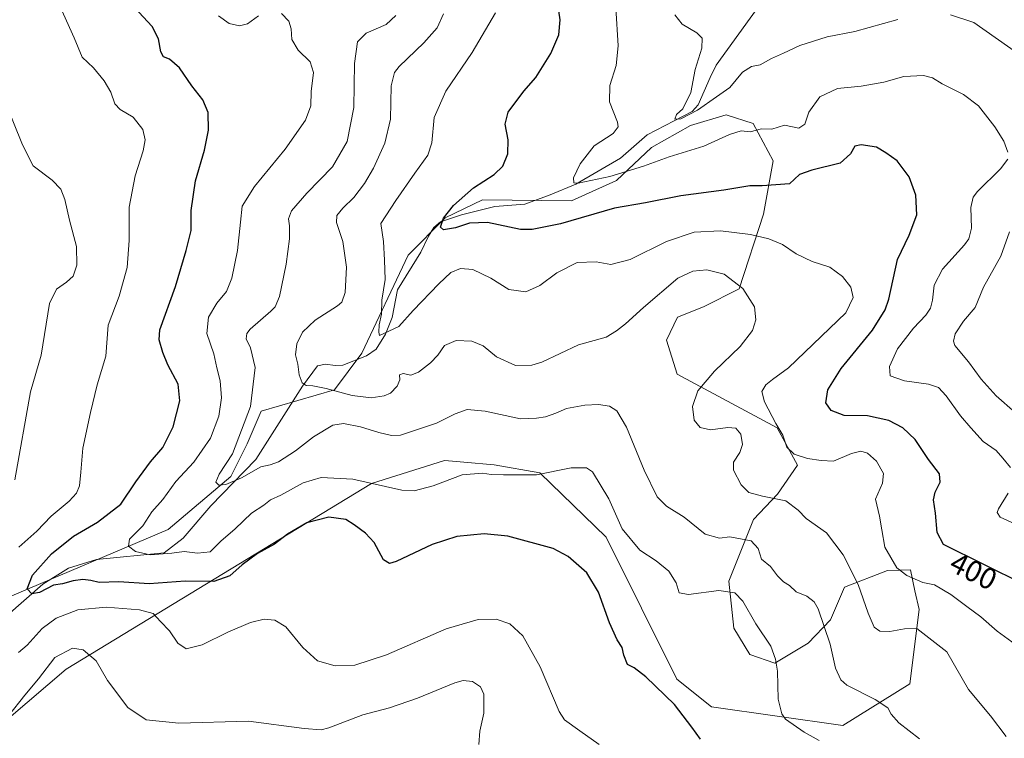
# Model space of a CAD drawing. Units: metres. Extents: x 618661 to 622141, y 4671603 to 4673975.
# Drawn here: x 618865 to 619195, y 4672069 to 4672310 of the extents above; entities that cross this region are included whole.
import ezdxf
from ezdxf.enums import TextEntityAlignment as Align

# ---------------------------------------------------------------- set-up
doc = ezdxf.new("R2010")
doc.units = ezdxf.units.M
doc.header["$MEASUREMENT"] = 0
for name, color, linetype, lineweight in [('Corriente natural lineal', 142, 'Continuous', 13), ('Curva de nivel maestra', 30, 'Continuous', 30), ('Curva de nivel normal', 30, 'Continuous', 0), ('Matorral CxS', 135, 'Continuous', 0), ('Rótulo de curva de nivel directora', 7, 'Continuous', 0)]:
    doc.layers.add(name, color=color, linetype=linetype, lineweight=lineweight)
doc.styles.add('Style-Arial', font='txt')

# ---------------------------------------------------------------- blocks, each defined once
blk = doc.blocks.new('*U10')
at = {"layer": 'Matorral CxS', "color": 135, "linetype": 'Continuous', "lineweight": 0}
blk.add_polyline3d([(618861.0427999999, 4672075.426300001, 434.9030000000057), (618880.2528999997, 4672091.883199999, 436.1238000000012), (618982.6151000002, 4672154.0229, 420.1855999999971), (619007.1651, 4672161.742699999, 418.1428000000014), (619009.7758999999, 4672161.520099999, 418.5206000000035), (619013.6140000002, 4672161.192700001, 418.9934000000067), (619023.7269000001, 4672160.330900001, 419.093399999998), (619039.0554999998, 4672157.610900001, 419.6493000000046), (619061.2951999997, 4672136.0352, 422.3537999999971), (619084.9395000003, 4672088.451500001, 424.6803999999975), (619096.6473000003, 4672079.269500001, 424.5997000000062), (619140.6737000003, 4672072.957900001, 418.0026999999973), (619163.1327999998, 4672086.969699999, 413.7841000000044), (619166.2090999996, 4672111.840299999, 407.712400000004), (619164.8129000004, 4672118.1503, 405.9974999999977), (619163.2762000002, 4672125.095899999, 404.3429999999935), (619159.3568000002, 4672124.9791, 405.3763999999938), (619155.6594000002, 4672124.8687, 406.468399999998), (619141.2083000002, 4672119.3551, 411.8344999999972), (619136.4493000006, 4672108.4123, 414.976800000004), (619129.0563000003, 4672100.567700001, 417.7871000000014), (619117.8185000002, 4672093.878799999, 420.9665999999997), (619109.4711999996, 4672096.807499999, 422.523199999996), (619104.1304000001, 4672105.543299999, 421.9818999999989), (619102.3916999997, 4672121.3751, 419.1477000000014), (619110.6788999997, 4672141.9539, 412.6052000000054), (619118.6868000003, 4672150.4529, 409.6882000000041), (619125.3890000005, 4672160.182700001, 405.9670000000042), (619118.6651, 4672172.6896, 405.7057999999961), (619085.0926999999, 4672190.750399999, 412.478099999993), (619081.5818999996, 4672202.0821, 413.1405999999988), (619085.165, 4672209.814300001, 412.7347000000009), (619093.9579999996, 4672213.2532, 413.6725000000006), (619105.8509000001, 4672219.3259, 410.6753000000026), (619114.0056999996, 4672244.3477, 402.655899999998), (619117.2901, 4672262.236400001, 396.6575000000012), (619110.5665999996, 4672274.743100001, 394.4242999999988), (619101.5856, 4672277.6523, 392.348800000007), (619089.6187000005, 4672274.119100001, 391.4728999999934), (619076.4935, 4672266.738600001, 392.8065999999963), (619064.7505000001, 4672255.587400001, 395.4495000000024), (619049.7048000004, 4672248.785700001, 396.5651999999973), (619019.8306999998, 4672249.1656, 399.6264999999985), (619007.3030000003, 4672243.0747, 400.9959999999992), (618994.9638999999, 4672230.6351, 403.5703999999969), (618979.4156, 4672197.7675, 407.469299999997), (618970.2498000005, 4672185.4224, 409.800900000002), (618945.6808000002, 4672178.336999999, 414.9625999999989), (618940.9209000003, 4672167.393999999, 415.3856999999989), (618935.5280999999, 4672156.4321, 415.5737999999984), (618914.4510000005, 4672138.648399999, 418.9106000000029), (618838.5221999995, 4672106.524, 434.165599999993)], dxfattribs=at)

msp = doc.modelspace()

# ---------------------------------------------------------------- linework, layer by layer
at = {"layer": 'Corriente natural lineal', "color": 142, "linetype": 'Continuous', "lineweight": 13}
msp.add_polyline3d([(618860.5900999998, 4672109.9901, 427.3144999999931), (618872.4700999996, 4672120.280099999, 425.0169000000024), (618881.1300999997, 4672125.6601, 423.9119999999967), (618890.4600999998, 4672128.5801, 422.1493000000046), (618913.1801000005, 4672130.850099999, 419.6595999999991), (618919.5000999998, 4672135.710100001, 418.1490000000049), (618928.7600999996, 4672146.550100001, 416.2186999999976), (618943.9301000005, 4672162.100099999, 413.8567999999942), (618959.5601000005, 4672186.670100001, 410.6263000000035), (618964.5000999998, 4672193.470100001, 409.526199999993), (618967.2100999998, 4672194.120100001, 408.9774999999936), (618970.4200999998, 4672193.600099999, 408.5258999999933), (618973.0800999999, 4672193.700099999, 408.210500000001), (618981.0000999998, 4672196.860099999, 407.215200000006), (618984.1601, 4672199.100099999, 406.5491000000038), (618987.3201000001, 4672204.170100001, 405.4796999999962), (618989.5500999996, 4672209.720100001, 405.126099999994), (618991.3901000004, 4672219.040100001, 404.8007999999973), (618999.2100999998, 4672231.630100001, 402.3378999999986), (619001.7100999998, 4672236.9801, 401.489499999996), (619003.5201000003, 4672239.890100001, 401.3850999999996), (619005.7901, 4672241.8301, 401.1377999999968), (619012.7801000001, 4672244.170100001, 400.0866999999998), (619024.0201000003, 4672246.880100001, 398.9195999999938), (619034.0500999996, 4672247.7301, 397.9492000000027), (619042.5000999998, 4672250.840100001, 397.097299999994), (619051.1700999998, 4672254.450099999, 395.9241000000038), (619066.0900999998, 4672263.0701, 393.7136000000028), (619075.0800999999, 4672270.9101, 393.1254000000045), (619090.1601, 4672278.800100001, 390.763300000006), (619092.1801000005, 4672280.940099999, 390.241200000004), (619096.1501000002, 4672290.140100001, 389.4164000000019), (619098.1801000005, 4672294.3301, 388.9250000000029), (619117.2200999996, 4672320.6601, 385.510500000004)], dxfattribs=at)
at = {"layer": 'Curva de nivel maestra', "color": 30, "linetype": 'Continuous', "lineweight": 30, "flags": 128}
for points, elevation in [([(619201.3899999997, 4672120.1801), (619174.4199999999, 4672133.6501), (619172.2400000002, 4672137.620100001), (619171.6600000003, 4672144.1801), (619171.0599999996, 4672148.5801), (619171.5800000001, 4672151.1801), (619173.2400000002, 4672154.5001), (619173.0700000003, 4672157.280099999), (619169.3899999997, 4672162.110099999), (619164.8399999999, 4672168.800100001), (619160.7599999999, 4672172.7501), (619156.1100000005, 4672175.200099999), (619148.8600000005, 4672176.7301), (619141.1399999997, 4672176.920100001), (619136.7300000006, 4672178.5101), (619134.9500000002, 4672181.0601), (619135.5899999999, 4672185.4301), (619140.1299999999, 4672192.5701), (619150.6200000001, 4672205.4301), (619154.8300000001, 4672212.290100001), (619156.04, 4672215.9001), (619159, 4672229.120100001), (619162.8399999999, 4672237.280099999), (619165.4100000003, 4672244.0801), (619165.0999999996, 4672250.700099999), (619162.8600000005, 4672256.840100001), (619158.8899999997, 4672262.2601), (619155.0899999999, 4672264.920100001), (619151.9600000001, 4672266.7501), (619146.7300000006, 4672267.630100001), (619144.7000000002, 4672267.130100001), (619143.2400000002, 4672264.600099999), (619139.7599999999, 4672261.440099999), (619130.2999999998, 4672259.0601), (619126.0999999996, 4672257.640100001), (619122.7199999997, 4672254.5101), (619113.5599999996, 4672253.8301), (619109.4299999997, 4672253.860099999), (619100.7800000003, 4672252.390100001), (619086.3899999997, 4672250.540100001), (619074.4500000002, 4672248.190099999), (619064.0999999996, 4672246.380100001), (619045.9800000006, 4672241.100099999), (619036.5300000003, 4672239.190099999), (619032.5499999998, 4672239.200099999), (619021.5599999996, 4672241.540100001), (619015.4900000002, 4672241.370100001), (619010.7599999999, 4672239.7601), (619006.7999999998, 4672239.0801), (619005.7800000003, 4672240.030099999), (619006.75, 4672242.960100001), (619010.1299999999, 4672247.270099999), (619016.8399999999, 4672253.1501), (619023.7300000006, 4672257.630100001), (619026.7000000002, 4672260.390100001), (619028.3200000003, 4672264.600099999), (619028.4900000002, 4672269.2601), (619027.4000000004, 4672274.5001), (619028.4400000004, 4672278.5701), (619033.75, 4672285.5801), (619037.7400000002, 4672290.1501), (619042.7199999997, 4672298.1501), (619045.4400000004, 4672304.4901), (619045.8799999999, 4672309.4801), (619044.9000000004, 4672316.420100001)], 400), ([(619092.8899999997, 4672068.360099999), (619090.04, 4672072.360099999), (619084.2000000002, 4672080.040100001), (619074.5700000003, 4672089.290100001), (619070.6600000003, 4672092.2401), (619068.4500000002, 4672093.440099999), (619067.2199999997, 4672096.5601), (619066.7000000002, 4672099.110099999), (619064.9699999997, 4672101.640100001), (619062.4500000002, 4672107.4101), (619058.79, 4672117.700099999), (619054.8799999999, 4672124.120100001), (619048.5999999996, 4672129.5601), (619043.54, 4672132.340100001), (619028.3300000001, 4672136.470100001), (619020.4000000004, 4672137.170100001), (619011.2000000002, 4672136.280099999), (619003, 4672133.6801), (618990.8799999999, 4672127.960100001), (618988.6799999997, 4672127.210100001), (618986.7000000002, 4672128.470100001), (618983.4900000002, 4672134.2501), (618980.6900000004, 4672137.460100001), (618976.8600000005, 4672140.1801), (618973.9900000002, 4672142.050100001), (618968.4000000004, 4672142.7401), (618960.9199999999, 4672140.9001), (618954.4800000006, 4672137.050100001), (618950.1799999997, 4672133.720100001), (618944.4900000002, 4672130.640100001), (618939.3399999999, 4672126.8301), (618935.1799999997, 4672123.140100001), (618929.75, 4672121.2601), (618920.2000000002, 4672121.340100001), (618908.1399999997, 4672120.4101), (618897.9800000006, 4672121.0801), (618891.3799999999, 4672120.9301), (618888.5700000003, 4672121.520099999), (618885.8799999999, 4672121.9001), (618882.6100000005, 4672121.450099999), (618879.0700000003, 4672120.440099999), (618876.0700000003, 4672120.030099999), (618871.4100000003, 4672117.4901), (618868.7400000002, 4672117.130100001), (618867.2800000003, 4672118.7401), (618869.0199999996, 4672123.390100001), (618875.3399999999, 4672130.470100001), (618882.7199999997, 4672136.380100001), (618890.8099999996, 4672141.130100001), (618898.5999999996, 4672147.1601), (618903.6399999997, 4672154.6801), (618908.5199999996, 4672161.340100001), (618912.6600000003, 4672166.140100001), (618916.1299999999, 4672173.020099999), (618918.3499999996, 4672181.7401), (618917.8200000003, 4672187.420100001), (618914.3799999999, 4672193.870100001), (618912.6500000004, 4672197.9301), (618911.4699999997, 4672202.220100001), (618911.7199999997, 4672205.630100001), (618916.9800000006, 4672220.100099999), (618920.5800000001, 4672232.1601), (618922.2300000006, 4672238.9001), (618922.1600000003, 4672245.5701), (618923.6500000004, 4672255.4901), (618926.6900000004, 4672265.8201), (618928.0099999999, 4672272.460100001), (618927.8799999999, 4672278.370100001), (618926.1500000004, 4672282.710100001), (618922.4500000002, 4672287.370100001), (618918.3200000003, 4672293.4301), (618914.9699999997, 4672296.3201), (618912.9400000004, 4672297.100099999), (618912.0199999996, 4672298.790100001), (618911.2999999998, 4672303.0601), (618909.1500000004, 4672307.2301), (618903.1900000004, 4672313.5801)], 425)]:
    msp.add_lwpolyline(points, dxfattribs=dict(at, elevation=elevation))
at = {"layer": 'Curva de nivel normal', "color": 30, "linetype": 'Continuous', "lineweight": 0, "flags": 128}
for points, elevation in [([(618876.4299999997, 4672318.2401), (618882.9699999997, 4672303.4901), (618885.7199999997, 4672296.960100001), (618889.4699999997, 4672293.390100001), (618893.0700000003, 4672289.0701), (618895.2699999996, 4672285.2501), (618896.6299999999, 4672281.370100001), (618898.3600000005, 4672279.440099999), (618902.7599999999, 4672276.840100001), (618905.9600000001, 4672272.710100001), (618906.79, 4672269.2301), (618906.0599999996, 4672265.600099999), (618903.3899999997, 4672257.170100001), (618901.3799999999, 4672246.640100001), (618901.4299999997, 4672235.5001), (618900.7300000006, 4672226.460100001), (618898.0999999996, 4672216.8101), (618894.3799999999, 4672207.140100001), (618893.6100000005, 4672196.790100001), (618890.6900000004, 4672187.130100001), (618888.4500000002, 4672177.8301), (618885.8399999999, 4672165.9301), (618885.2300000006, 4672157.890100001), (618884.7599999999, 4672153.2601), (618883.7999999998, 4672150.8301), (618881.2999999998, 4672148.170100001), (618875.3300000001, 4672143.0701), (618870.4400000004, 4672138.050100001), (618864.4199999999, 4672132.720100001)], 430), ([(619196, 4672265.1501), (619194.5899999999, 4672268.8201), (619191.6299999999, 4672273.630100001), (619186.1200000001, 4672280.620100001), (619181.0700000003, 4672284.450099999), (619173.9299999997, 4672288.020099999), (619170.7100000001, 4672290.0801), (619167.7100000001, 4672290.840100001), (619161.04, 4672290.460100001), (619154.4199999999, 4672288.640100001), (619146.8200000003, 4672287.270099999), (619138.8200000003, 4672286.4301), (619132.9800000006, 4672283.6601), (619129.2699999996, 4672278.520099999), (619127.9299999997, 4672274.530099999), (619125.9400000004, 4672273.1601), (619121.0499999998, 4672274.140100001), (619116.8499999996, 4672272.840100001), (619113.3300000001, 4672272.9801), (619109.5499999998, 4672271.9801), (619106.5499999998, 4672272.3201), (619102.6600000003, 4672271.100099999), (619094.0300000003, 4672267.130100001), (619082.4699999997, 4672263.530099999), (619073.8200000003, 4672260.4001), (619062.5599999996, 4672256.960100001), (619051.9500000002, 4672254.720100001), (619050.5, 4672254.870100001), (619050.3399999999, 4672256.520099999), (619052.6399999997, 4672261.190099999), (619057.3099999996, 4672267.2601), (619063.6200000001, 4672271.440099999), (619065.3200000003, 4672273.6501), (619065.1399999997, 4672275.220100001), (619062.4699999997, 4672282.050100001), (619062.5, 4672287.4901), (619064.6100000005, 4672294.1501), (619065.3399999999, 4672300.8101), (619064.5, 4672313.450099999)], 395), ([(619132.7599999999, 4672067.940099999), (619127.6399999997, 4672070.7601), (619121.4500000002, 4672075.0601), (619120.1500000004, 4672076.890100001), (619118.9500000002, 4672081.7401), (619118.7199999997, 4672091.1501), (619118.0599999996, 4672095.170100001), (619116.5, 4672099.5001), (619111.4199999999, 4672107.0101), (619107.1100000005, 4672114.6501), (619104.3899999997, 4672117.420100001), (619099.0499999998, 4672118.190099999), (619088.8899999997, 4672116.860099999), (619085.8200000003, 4672117.420100001), (619084.8200000003, 4672120.8201), (619082.3200000003, 4672124.690099999), (619078.0599999996, 4672128.1801), (619072.5599999996, 4672131.7301), (619066.7199999997, 4672138.860099999), (619062.2100000001, 4672148.9001), (619056.7000000002, 4672157.950099999), (619054.6699999999, 4672159.290100001), (619049.5999999996, 4672159.370100001), (619037.9800000006, 4672156.960100001), (619026.9000000004, 4672157.0001), (619022.79, 4672157.040100001), (619019.8899999997, 4672157.5701), (619013.0700000003, 4672156.950099999), (619003.3700000001, 4672153.2401), (618996.9000000004, 4672151.610099999), (618992.7699999996, 4672151.790100001), (618976.4000000004, 4672155.4901), (618965.7300000006, 4672156.040100001), (618959.79, 4672154.2601), (618952.2999999998, 4672150.120100001), (618948.8200000003, 4672148.620100001), (618946.5199999996, 4672146.860099999), (618942.4299999997, 4672144.140100001), (618936.9299999997, 4672138.920100001), (618932.2000000002, 4672134.700099999), (618928.5599999996, 4672131.210100001), (618924.3700000001, 4672130.7401), (618919.9000000004, 4672131.3201), (618915.7000000002, 4672130.7401), (618908.4600000001, 4672130.210100001), (618903.5599999996, 4672131.3201), (618901.2300000006, 4672133.050100001), (618901.5199999996, 4672135.380100001), (618906.0099999999, 4672139.9001), (618909.0700000003, 4672144.590100001), (618912.7100000001, 4672148.7301), (618917.0300000003, 4672154.720100001), (618923.0599999996, 4672161.270099999), (618928.6900000004, 4672169.2401), (618931.4299999997, 4672176.600099999), (618932.4100000003, 4672182.8301), (618931.9100000003, 4672188.5001), (618930.7699999996, 4672192.8301), (618929.7999999998, 4672197.4901), (618927.4800000006, 4672204.3101), (618928.0499999998, 4672209.780099999), (618930.8600000005, 4672214.4801), (618934.0800000001, 4672218.470100001), (618935.8399999999, 4672222.9301), (618937.7699999996, 4672232.1601), (618938.7599999999, 4672241.710100001), (618939.2800000003, 4672247.0601), (618943.4600000001, 4672253.600099999), (618953.7199999997, 4672266.1601), (618960.5800000001, 4672275.8301), (618962.29, 4672280.690099999), (618962.3700000001, 4672285.460100001), (618963.2400000002, 4672291.850099999), (618962.0999999996, 4672295.370100001), (618958.0199999996, 4672299.290100001), (618955.9699999997, 4672302.9301), (618955.6900000004, 4672306.4901), (618954.9199999999, 4672309.0001), (618952.4800000006, 4672311.5601)], 420), ([(618990.8399999999, 4672310.880100001), (618987.6200000001, 4672307.950099999), (618980.9100000003, 4672305.020099999), (618977.9299999997, 4672302.1501), (618976.9900000002, 4672294.8201), (618976.7400000002, 4672280.0601), (618974.4800000006, 4672268.7401), (618969.6100000005, 4672260.1601), (618960.9800000006, 4672251.4301), (618955.8300000001, 4672245.4901), (618954.8300000001, 4672242.8201), (618955.1600000003, 4672240.4901), (618955.1100000005, 4672236.100099999), (618954.0899999999, 4672227.630100001), (618951.8499999996, 4672216.780099999), (618950.4000000004, 4672213.270099999), (618948.9500000002, 4672211.8301), (618941.9600000001, 4672205.780099999), (618940.8099999996, 4672204.340100001), (618940.6500000004, 4672202.5101), (618942.1200000001, 4672199.550100001), (618943.6399999997, 4672192.9901), (618942.0700000003, 4672179.860099999), (618936.04, 4672164.020099999), (618931.6200000001, 4672157.200099999), (618930.5, 4672154.550100001), (618931.4600000001, 4672153.5601), (618933.8200000003, 4672153.690099999), (618939.0999999996, 4672155.950099999), (618945.5700000003, 4672159.670100001), (618948.6900000004, 4672160.350099999), (618951.5, 4672161.340100001), (618957.1600000003, 4672164.9901), (618963.1699999999, 4672169.7501), (618969.6799999997, 4672173.5801), (618973.2199999997, 4672174.2301), (618978.9299999997, 4672173.030099999), (618985.1100000005, 4672171.220100001), (618989.3899999997, 4672170.120100001), (618992.4100000003, 4672170.290100001), (619004.4299999997, 4672174.3101), (619010.6600000003, 4672177.420100001), (619014.7300000006, 4672178.880100001), (619020.7300000006, 4672178.3201), (619032.6200000001, 4672175.700099999), (619037.9699999997, 4672175.970100001), (619040.9500000002, 4672176.470100001), (619044.4699999997, 4672177.690099999), (619048.0599999996, 4672179.2401), (619054.1399999997, 4672180.300100001), (619058.7199999997, 4672180.5701), (619062.3899999997, 4672179.940099999), (619064.8300000001, 4672178.470100001), (619068.1399999997, 4672172.950099999), (619074.0099999999, 4672158.5601), (619078.3499999996, 4672149.610099999), (619081.4800000006, 4672146.4801), (619087.4299999997, 4672142.7401), (619094.4800000006, 4672137.140100001), (619099.2999999998, 4672135.720100001), (619102.7199999997, 4672136.200099999), (619109.9400000004, 4672134.890100001), (619112.2800000003, 4672132.3101), (619113.3600000005, 4672128.7501), (619116.3899999997, 4672126.200099999), (619118.7199999997, 4672123.100099999), (619120.7199999997, 4672121.120100001), (619122.7199999997, 4672119.880100001), (619125.0499999998, 4672117.7501), (619128.6200000001, 4672116.360099999), (619131.0700000003, 4672114.390100001), (619132.3799999999, 4672112.0801), (619136.3399999999, 4672100.270099999), (619138.1399999997, 4672092.220100001), (619139.9800000006, 4672088.270099999), (619141.9900000002, 4672086.440099999), (619151.4800000006, 4672081.710100001), (619155.7000000002, 4672078.890100001), (619156.8200000003, 4672076.720100001), (619159.4100000003, 4672073.880100001), (619166.3799999999, 4672068.450099999)], 415), ([(618944.7300000006, 4672310.780099999), (618941.0599999996, 4672308.190099999), (618938.4000000004, 4672307.4301), (618934.9299999997, 4672308.200099999), (618931.4100000003, 4672310.840100001)], 420), ([(619195.3899999997, 4672069.2601), (619190.1500000004, 4672076.220100001), (619182.75, 4672085.0601), (619175.5300000003, 4672097.6601), (619165.4199999999, 4672105.520099999), (619161.29, 4672105.4101), (619156.4000000004, 4672104.460100001), (619153.0199999996, 4672104.540100001), (619151.1699999999, 4672105.9001), (619149.1200000001, 4672110.5701), (619145.7599999999, 4672120.1801), (619140.7999999998, 4672130.1601), (619135.1799999997, 4672137.550100001), (619128.3399999999, 4672142.350099999), (619125.6900000004, 4672145.140100001), (619121.5300000003, 4672148.2301), (619113.7199999997, 4672149.800100001), (619109.1399999997, 4672151.0601), (619106.5599999996, 4672153.620100001), (619103.9500000002, 4672158.5801), (619104.0199999996, 4672161.270099999), (619106.1600000003, 4672164.5001), (619107.04, 4672167.190099999), (619106.4699999997, 4672170.590100001), (619104.7800000003, 4672172.5801), (619102.1100000005, 4672172.890100001), (619096.3099999996, 4672172.0801), (619092.8300000001, 4672172.890100001), (619090.8200000003, 4672175.2501), (619090.2400000002, 4672179.9001), (619092.04, 4672185.0801), (619097.6299999999, 4672191.720100001), (619106.2400000002, 4672200.0101), (619110.3399999999, 4672205.3201), (619111.5, 4672208.950099999), (619110.9800000006, 4672213.3201), (619107.1500000004, 4672219.450099999), (619100.8700000001, 4672224.220100001), (619095.0499999998, 4672225.7301), (619090.3700000001, 4672225.220100001), (619085.3099999996, 4672222.9001), (619073.79, 4672213.110099999), (619067.7400000002, 4672207.600099999), (619064.7599999999, 4672205.2601), (619061.2599999999, 4672203.090100001), (619052.0199999996, 4672200.540100001), (619039.7199999997, 4672194.7401), (619036.3600000005, 4672193.690099999), (619030.9699999997, 4672193.620100001), (619024.5899999999, 4672196.520099999), (619020.0899999999, 4672200.2601), (619016.2599999999, 4672201.780099999), (619011.0599999996, 4672201.9901), (619007.0800000001, 4672200.3201), (619004.8300000001, 4672197.140100001), (619002.4699999997, 4672194.5001), (618998.3899999997, 4672191.370100001), (618995.79, 4672190.370100001), (618993.3099999996, 4672190.9001), (618992.0899999999, 4672190.550100001), (618992.1100000005, 4672188.8301), (618991.2100000001, 4672186.6801), (618988.9900000002, 4672184.370100001), (618986.8799999999, 4672183.460100001), (618982.5599999996, 4672182.8301), (618976.1399999997, 4672183.540100001), (618967.4199999999, 4672185.860099999), (618963.04, 4672186.8101), (618960.7800000003, 4672186.880100001), (618959.4199999999, 4672187.860099999), (618958.3899999997, 4672190.4901), (618957.9199999999, 4672194.020099999), (618957.2199999997, 4672197.210100001), (618957.6100000005, 4672200.870100001), (618959.4800000006, 4672204.780099999), (618963.8099999996, 4672208.850099999), (618971.2699999996, 4672213.620100001), (618972.7100000001, 4672214.9001), (618973.8700000001, 4672218.040100001), (618974.2699999996, 4672226.5801), (618973.04, 4672235.1501), (618970.9600000001, 4672241.540100001), (618971.0199999996, 4672243.940099999), (618973.0599999996, 4672246.4001), (618976.6900000004, 4672249.940099999), (618980.2800000003, 4672254.620100001), (618983.3300000001, 4672259.8201), (618987.0999999996, 4672268.1501), (618988.9800000006, 4672276.200099999), (618989.25, 4672287.3301), (618990.3200000003, 4672291.8201), (618991.9100000003, 4672293.860099999), (619000.2199999997, 4672301.8201), (619004.6500000004, 4672306.850099999), (619006.79, 4672311.520099999)], 410), ([(619024.2000000002, 4672311.870100001), (619016.4400000004, 4672298.5101), (619007.5199999996, 4672285.520099999), (619003.6699999999, 4672276.7301), (619002.8399999999, 4672268.2301), (619001.5499999998, 4672264.1501), (618997.1600000003, 4672258.090100001), (618990.7800000003, 4672248.890100001), (618985.8099999996, 4672241.170100001), (618986.6500000004, 4672235.1501), (618987.0199999996, 4672228.9001), (618987.2800000003, 4672222.4901), (618986.1200000001, 4672215.5001), (618986, 4672210.850099999), (618985.1799999997, 4672207.2501), (618985.0999999996, 4672204.840100001), (618985.2800000003, 4672203.7301), (618991.7800000003, 4672206.710100001), (618996.6699999999, 4672212.110099999), (619005.2000000002, 4672221.050100001), (619009.2699999996, 4672224.7401), (619012.5, 4672226.190099999), (619016.6500000004, 4672225.800100001), (619022.6399999997, 4672222.9001), (619028.7199999997, 4672219.1501), (619034.3899999997, 4672218.360099999), (619039.0199999996, 4672220.440099999), (619044.7400000002, 4672224.6801), (619051.5999999996, 4672228.100099999), (619057.9800000006, 4672228.3201), (619062.8300000001, 4672227.520099999), (619069.3899999997, 4672229.120100001), (619081.5599999996, 4672235.200099999), (619090.7699999996, 4672238.3301), (619099.5899999999, 4672238.780099999), (619109.6600000003, 4672237.5601), (619115.8700000001, 4672236.0801), (619120.3799999999, 4672234.1501), (619124.9400000004, 4672231.040100001), (619130.3200000003, 4672228.4301), (619136.2800000003, 4672226.540100001), (619140.54, 4672223.4901), (619143.3300000001, 4672219.9101), (619144.1500000004, 4672216.440099999), (619141.6799999997, 4672211.300100001), (619122.3700000001, 4672192.8101), (619117.0499999998, 4672188.970100001), (619114.7800000003, 4672187.090100001), (619113.4600000001, 4672184.890100001), (619114.4199999999, 4672181.5001), (619118.1699999999, 4672174.1601), (619120.5199999996, 4672170.3101), (619121.8399999999, 4672166.280099999), (619124.2800000003, 4672163.950099999), (619128.75, 4672162.440099999), (619133.4199999999, 4672161.7301), (619137.5099999999, 4672161.540100001), (619143.5, 4672164.170100001), (619146.6600000003, 4672164.940099999), (619148.9100000003, 4672164.2301), (619151.8799999999, 4672161.600099999), (619154.3200000003, 4672157.370100001), (619153.8799999999, 4672154.1601), (619151.5999999996, 4672148.8301), (619152.9000000004, 4672143.1601), (619153.7599999999, 4672138.520099999), (619154.6600000003, 4672132.780099999), (619158.7300000006, 4672125.8201), (619162.1200000001, 4672123.2401), (619167.4800000006, 4672120.9301), (619171.3399999999, 4672120.130100001), (619176.7999999998, 4672116.920100001), (619182.1900000004, 4672112.8201), (619186.9100000003, 4672109.4301), (619192.4100000003, 4672104.600099999), (619198.4699999997, 4672100.110099999)], 405), ([(619084.3200000003, 4672311.1601), (619086.8099999996, 4672308.0001), (619091.75, 4672305.140100001), (619093.5, 4672303.390100001), (619093.3200000003, 4672299.960100001), (619091.1399999997, 4672292.8201), (619089.7100000001, 4672285.1501), (619087, 4672279.670100001), (619084.9199999999, 4672277.7401), (619084.29, 4672276.2401), (619086.3399999999, 4672276.2501), (619091.9600000001, 4672279.220100001), (619098.2400000002, 4672283.690099999), (619102.8099999996, 4672286.800100001), (619106.9600000001, 4672291.890100001), (619110.0300000003, 4672293.890100001), (619112.9299999997, 4672294.440099999), (619116.6799999997, 4672296.530099999), (619120.7699999996, 4672298.270099999), (619126.1799999997, 4672300.920100001), (619135.4000000004, 4672303.7401), (619144.6200000001, 4672305.540100001), (619159.04, 4672309.630100001)], 390), ([(619176.6799999997, 4672311.120100001), (619184.5, 4672308.610099999), (619204.1299999999, 4672294.870100001)], 390), ([(618859.6699999999, 4672282.520099999), (618865.7199999997, 4672267.640100001), (618869.2100000001, 4672260.590100001), (618875.5800000001, 4672255.7501), (618878.5199999996, 4672252.7501), (618879.8899999997, 4672249.270099999), (618881.4400000004, 4672242.350099999), (618883.7400000002, 4672233.4901), (618883.8799999999, 4672227.2401), (618882.6299999999, 4672223.600099999), (618880.4100000003, 4672221.5101), (618877.04, 4672219.210100001), (618874.7000000002, 4672214.4001), (618871.9100000003, 4672197.040100001), (618868.3899999997, 4672184.8301), (618863.0999999996, 4672155.300100001)], 435), ([(619196.7999999998, 4672159.4801), (619194.2599999999, 4672162.610099999), (619192.0499999998, 4672165.090100001), (619187.6799999997, 4672168.1601), (619183.5300000003, 4672172.770099999), (619180.1100000005, 4672176.700099999), (619175.2999999998, 4672183.470100001), (619172.6900000004, 4672186.290100001), (619169.3200000003, 4672187.4001), (619161.3200000003, 4672188.530099999), (619156.5199999996, 4672190.110099999), (619156.2400000002, 4672193.3301), (619158.9900000002, 4672199.1601), (619164.2999999998, 4672206.1601), (619168.4600000001, 4672210.5001), (619170.0700000003, 4672212.8301), (619170.7400000002, 4672215.5001), (619171.2300000006, 4672220.5001), (619174.0800000001, 4672225.870100001), (619181.4500000002, 4672234.030099999), (619182.8799999999, 4672236.0601), (619183.7400000002, 4672239.640100001), (619183.5800000001, 4672246.5801), (619184.3399999999, 4672250.0001), (619185.79, 4672251.9301), (619193.4400000004, 4672259.4901), (619195.9199999999, 4672262.8201)], 395), ([(619196.4900000002, 4672238.440099999), (619193.6299999999, 4672230.300100001), (619187.79, 4672219.860099999), (619185.0499999998, 4672213.100099999), (619181.0999999996, 4672208.450099999), (619178.29, 4672204.290100001), (619177.7100000001, 4672201.800100001), (619178.2100000001, 4672200.380100001), (619182.7999999998, 4672194.850099999), (619187.0199999996, 4672189.0601), (619191.9800000006, 4672183.4301), (619198.4299999997, 4672177.880100001)], 390), ([(619198.2400000002, 4672140.5801), (619193.3600000005, 4672142.780099999), (619192.3600000005, 4672144.390100001), (619192.7800000003, 4672145.600099999), (619196.0999999996, 4672150.790100001)], 395), ([(618864.3499999996, 4672097.4801), (618867.1799999997, 4672099.860099999), (618872.2599999999, 4672105.4801), (618876.9299999997, 4672108.960100001), (618884.2000000002, 4672111.720100001), (618893.7199999997, 4672112.610099999), (618904.9000000004, 4672111.720100001), (618909.4199999999, 4672110.460100001), (618911.8799999999, 4672107.840100001), (618914.9400000004, 4672104.710100001), (618917.7599999999, 4672100.540100001), (618920.5199999996, 4672098.620100001), (618925.9000000004, 4672099.950099999), (618934.4699999997, 4672104.200099999), (618942.0599999996, 4672107.4801), (618946.6600000003, 4672108.5601), (618950.2000000002, 4672108.280099999), (618953.8799999999, 4672105.9801), (618959.6600000003, 4672099.110099999), (618964.5199999996, 4672094.630100001), (618970.4900000002, 4672092.940099999), (618977.0300000003, 4672093.200099999), (618987.7300000006, 4672096.6801), (619007.7199999997, 4672105.4001), (619018.3600000005, 4672108.520099999), (619024.4699999997, 4672108.5701), (619029.04, 4672107.020099999), (619033.3499999996, 4672102.9901), (619039.2400000002, 4672092.6601), (619045.54, 4672077.6601), (619047.29, 4672074.8301), (619052.4299999997, 4672071.1601), (619058.9299999997, 4672066.550100001)], 430), ([(618860.9400000004, 4672076.1801), (618866.4199999999, 4672083.110099999), (618871, 4672088.5601), (618876.54, 4672095.720100001), (618882.4600000001, 4672098.840100001), (618886.0099999999, 4672098.280099999), (618890.3600000005, 4672094.590100001), (618894.1799999997, 4672087.9901), (618900.9600000001, 4672078.9901), (618907.0899999999, 4672074.9101), (618918.04, 4672073.780099999), (618941.4000000004, 4672074.4101), (618960.0599999996, 4672071.9001), (618965.79, 4672071.460100001), (618968.4000000004, 4672072.140100001), (618979.7300000006, 4672076.4901), (618988.7300000006, 4672078.920100001), (618998.0199999996, 4672082.1501), (619010.5700000003, 4672087.300100001), (619013.3300000001, 4672088.0101), (619016.5, 4672087.720100001), (619019.2300000006, 4672085.870100001), (619020.2999999998, 4672083.4101), (619020.3499999996, 4672077.130100001), (619018.9699999997, 4672071.0801), (619018.6399999997, 4672066.610099999)], 435)]:
    msp.add_lwpolyline(points, dxfattribs=dict(at, elevation=elevation))
at = {"layer": 'Matorral CxS', "color": 135, "linetype": 'Continuous', "lineweight": 0}
for points in [[(618838.5221999995, 4672106.524, 434.165599999993), (618914.4510000005, 4672138.648399999, 418.9106000000029), (618935.5280999999, 4672156.4321, 415.5737999999984), (618940.9209000003, 4672167.393999999, 415.3856999999989), (618945.6808000002, 4672178.336999999, 414.9625999999989), (618970.2498000005, 4672185.4224, 409.800900000002), (618979.4156, 4672197.7675, 407.469299999997), (618994.9638999999, 4672230.6351, 403.5703999999969), (619007.3030000003, 4672243.0747, 400.9959999999992), (619019.8306999998, 4672249.1656, 399.6264999999985), (619049.7048000004, 4672248.785700001, 396.5651999999973), (619064.7505000001, 4672255.587400001, 395.4495000000024), (619076.4935, 4672266.738600001, 392.8065999999963), (619089.6187000005, 4672274.119100001, 391.4728999999934), (619101.5856, 4672277.6523, 392.348800000007), (619110.5665999996, 4672274.743100001, 394.4242999999988), (619117.2901, 4672262.236400001, 396.6575000000012), (619114.0056999996, 4672244.3477, 402.655899999998), (619105.8509000001, 4672219.3259, 410.6753000000026), (619093.9579999996, 4672213.2532, 413.6725000000006), (619085.165, 4672209.814300001, 412.7347000000009), (619081.5818999996, 4672202.0821, 413.1405999999988), (619085.0926999999, 4672190.750399999, 412.478099999993), (619118.6651, 4672172.6896, 405.7057999999961), (619125.3890000005, 4672160.182700001, 405.9670000000042), (619118.6868000003, 4672150.4529, 409.6882000000041), (619110.6788999997, 4672141.9539, 412.6052000000054), (619102.3916999997, 4672121.3751, 419.1477000000014), (619104.1304000001, 4672105.543299999, 421.9818999999989), (619109.4711999996, 4672096.807499999, 422.523199999996), (619117.8185000002, 4672093.878799999, 420.9665999999997), (619129.0563000003, 4672100.567700001, 417.7871000000014), (619136.4493000006, 4672108.4123, 414.976800000004), (619141.2083000002, 4672119.3551, 411.8344999999972), (619155.6594000002, 4672124.8687, 406.468399999998), (619159.3568000002, 4672124.9791, 405.3763999999938), (619163.2762000002, 4672125.095899999, 404.3429999999935), (619164.8129000004, 4672118.1503, 405.9974999999977), (619166.2090999996, 4672111.840299999, 407.712400000004), (619163.1327999998, 4672086.969699999, 413.7841000000044), (619140.6737000003, 4672072.957900001, 418.0026999999973), (619096.6473000003, 4672079.269500001, 424.5997000000062), (619084.9395000003, 4672088.451500001, 424.6803999999975), (619061.2951999997, 4672136.0352, 422.3537999999971), (619039.0554999998, 4672157.610900001, 419.6493000000046), (619023.7269000001, 4672160.330900001, 419.093399999998), (619013.6140000002, 4672161.192700001, 418.9934000000067), (619009.7758999999, 4672161.520099999, 418.5206000000035), (619007.1651, 4672161.742699999, 418.1428000000014), (618982.6151000002, 4672154.0229, 420.1855999999971), (618880.2528999997, 4672091.883199999, 436.1238000000012), (618861.0427999999, 4672075.426300001, 434.9030000000057)], [(618861.0427999999, 4672075.426300001, 434.9030000000057), (618880.2528999997, 4672091.883199999, 436.1238000000012), (618982.6151000002, 4672154.0229, 420.1855999999971), (619007.1651, 4672161.742699999, 418.1428000000014), (619009.7758999999, 4672161.520099999, 418.5206000000035), (619013.6140000002, 4672161.192700001, 418.9934000000067), (619023.7269000001, 4672160.330900001, 419.093399999998), (619039.0554999998, 4672157.610900001, 419.6493000000046), (619061.2951999997, 4672136.0352, 422.3537999999971), (619084.9395000003, 4672088.451500001, 424.6803999999975), (619096.6473000003, 4672079.269500001, 424.5997000000062), (619140.6737000003, 4672072.957900001, 418.0026999999973), (619163.1327999998, 4672086.969699999, 413.7841000000044), (619166.2090999996, 4672111.840299999, 407.712400000004), (619164.8129000004, 4672118.1503, 405.9974999999977), (619163.2762000002, 4672125.095899999, 404.3429999999935), (619159.3568000002, 4672124.9791, 405.3763999999938), (619155.6594000002, 4672124.8687, 406.468399999998), (619141.2083000002, 4672119.3551, 411.8344999999972), (619136.4493000006, 4672108.4123, 414.976800000004), (619129.0563000003, 4672100.567700001, 417.7871000000014), (619117.8185000002, 4672093.878799999, 420.9665999999997), (619109.4711999996, 4672096.807499999, 422.523199999996), (619104.1304000001, 4672105.543299999, 421.9818999999989), (619102.3916999997, 4672121.3751, 419.1477000000014), (619110.6788999997, 4672141.9539, 412.6052000000054), (619118.6868000003, 4672150.4529, 409.6882000000041), (619125.3890000005, 4672160.182700001, 405.9670000000042), (619118.6651, 4672172.6896, 405.7057999999961), (619085.0926999999, 4672190.750399999, 412.478099999993), (619081.5818999996, 4672202.0821, 413.1405999999988), (619085.165, 4672209.814300001, 412.7347000000009), (619093.9579999996, 4672213.2532, 413.6725000000006), (619105.8509000001, 4672219.3259, 410.6753000000026), (619114.0056999996, 4672244.3477, 402.655899999998), (619117.2901, 4672262.236400001, 396.6575000000012), (619110.5665999996, 4672274.743100001, 394.4242999999988), (619101.5856, 4672277.6523, 392.348800000007), (619089.6187000005, 4672274.119100001, 391.4728999999934), (619076.4935, 4672266.738600001, 392.8065999999963), (619064.7505000001, 4672255.587400001, 395.4495000000024), (619049.7048000004, 4672248.785700001, 396.5651999999973), (619019.8306999998, 4672249.1656, 399.6264999999985), (619007.3030000003, 4672243.0747, 400.9959999999992), (618994.9638999999, 4672230.6351, 403.5703999999969), (618979.4156, 4672197.7675, 407.469299999997), (618970.2498000005, 4672185.4224, 409.800900000002), (618945.6808000002, 4672178.336999999, 414.9625999999989), (618940.9209000003, 4672167.393999999, 415.3856999999989), (618935.5280999999, 4672156.4321, 415.5737999999984), (618914.4510000005, 4672138.648399999, 418.9106000000029), (618838.5221999995, 4672106.524, 434.165599999993)], [(618861.0427999999, 4672075.426300001, 434.9030000000057), (618880.2528999997, 4672091.883199999, 436.1238000000012), (618982.6151000002, 4672154.0229, 420.1855999999971), (619007.1651, 4672161.742699999, 418.1428000000014), (619009.7758999999, 4672161.520099999, 418.5206000000035), (619013.6140000002, 4672161.192700001, 418.9934000000067), (619023.7269000001, 4672160.330900001, 419.093399999998), (619039.0554999998, 4672157.610900001, 419.6493000000046), (619061.2951999997, 4672136.0352, 422.3537999999971), (619084.9395000003, 4672088.451500001, 424.6803999999975), (619096.6473000003, 4672079.269500001, 424.5997000000062), (619140.6737000003, 4672072.957900001, 418.0026999999973), (619163.1327999998, 4672086.969699999, 413.7841000000044), (619166.2090999996, 4672111.840299999, 407.712400000004), (619164.8129000004, 4672118.1503, 405.9974999999977), (619163.2762000002, 4672125.095899999, 404.3429999999935), (619159.3568000002, 4672124.9791, 405.3763999999938), (619155.6594000002, 4672124.8687, 406.468399999998), (619141.2083000002, 4672119.3551, 411.8344999999972), (619136.4493000006, 4672108.4123, 414.976800000004), (619129.0563000003, 4672100.567700001, 417.7871000000014), (619117.8185000002, 4672093.878799999, 420.9665999999997), (619109.4711999996, 4672096.807499999, 422.523199999996), (619104.1304000001, 4672105.543299999, 421.9818999999989), (619102.3916999997, 4672121.3751, 419.1477000000014), (619110.6788999997, 4672141.9539, 412.6052000000054), (619118.6868000003, 4672150.4529, 409.6882000000041), (619125.3890000005, 4672160.182700001, 405.9670000000042), (619118.6651, 4672172.6896, 405.7057999999961), (619085.0926999999, 4672190.750399999, 412.478099999993), (619081.5818999996, 4672202.0821, 413.1405999999988), (619085.165, 4672209.814300001, 412.7347000000009), (619093.9579999996, 4672213.2532, 413.6725000000006), (619105.8509000001, 4672219.3259, 410.6753000000026), (619114.0056999996, 4672244.3477, 402.655899999998), (619117.2901, 4672262.236400001, 396.6575000000012), (619110.5665999996, 4672274.743100001, 394.4242999999988), (619101.5856, 4672277.6523, 392.348800000007), (619089.6187000005, 4672274.119100001, 391.4728999999934), (619076.4935, 4672266.738600001, 392.8065999999963), (619064.7505000001, 4672255.587400001, 395.4495000000024), (619049.7048000004, 4672248.785700001, 396.5651999999973), (619019.8306999998, 4672249.1656, 399.6264999999985), (619007.3030000003, 4672243.0747, 400.9959999999992), (618994.9638999999, 4672230.6351, 403.5703999999969), (618979.4156, 4672197.7675, 407.469299999997), (618970.2498000005, 4672185.4224, 409.800900000002), (618945.6808000002, 4672178.336999999, 414.9625999999989), (618940.9209000003, 4672167.393999999, 415.3856999999989), (618935.5280999999, 4672156.4321, 415.5737999999984), (618914.4510000005, 4672138.648399999, 418.9106000000029), (618838.5221999995, 4672106.524, 434.165599999993)]]:
    msp.add_polyline3d(points, dxfattribs=at)

# ---------------------------------------------------------------- block references
msp.add_blockref('*U10', (0, 0), dxfattribs=at)

# ---------------------------------------------------------------- texts
at = {"layer": 'Rótulo de curva de nivel directora', "color": 7, "linetype": 'Continuous', "lineweight": 0, "style": 'Style-Arial'}
msp.add_text('400', height=7.000000000000002, rotation=333.4603783591968, dxfattribs=at).set_placement((619184.4502578421, 4672124.701524607), align=Align.MIDDLE_CENTER)

doc.saveas('drawing.dxf')
